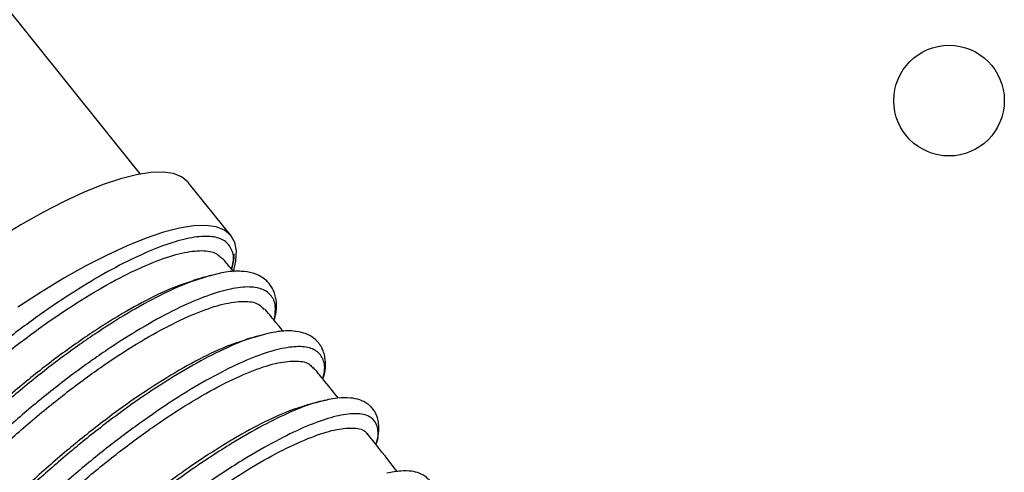
# Model space of a CAD drawing. Units: millimetres. Extents: x 75 to 6225, y 75 to 4380.
# Drawn here: x 2923 to 3048, y 3812 to 3869 of the extents above; entities that cross this region are included whole.
import ezdxf

# ---------------------------------------------------------------- set-up
doc = ezdxf.new("R2010")
doc.units = ezdxf.units.MM
doc.header["$LTSCALE"] = 15

msp = doc.modelspace()

# ---------------------------------------------------------------- linework, layer by layer
at = {"lineweight": 25}
for p, q in [((2938.547, 3849.661), (2860.989, 3946.073)), ((2950.039, 3841.837), (2944.603, 3848.595)), ((2947.399, 3836.811), (2946.665, 3836.568)), ((2947.446, 3836.799), (2946.716, 3836.631)), ((2954.275, 3829.346), (2953.38, 3829.099)), ((2962.192, 3821.047), (2961.209, 3820.831))]:
    msp.add_line(p, q, dxfattribs=at)
at = {"lineweight": 25, "flags": 128}
for points in [[(2944.603, 3848.595), (2944.563, 3848.644), (2943.783, 3849.293), (2942.733, 3849.713), (2941.422, 3849.9), (2939.862, 3849.851), (2938.068, 3849.567), (2936.056, 3849.051), (2933.845, 3848.307), (2931.454, 3847.343), (2928.905, 3846.167), (2926.221, 3844.789), (2923.428, 3843.223), (2920.551, 3841.483)], [(2950.406, 3837.451), (2950.66, 3838.628), (2950.723, 3839.923), (2950.502, 3841.012), (2949.999, 3841.886), (2949.219, 3842.536), (2948.169, 3842.956), (2946.858, 3843.142), (2945.299, 3843.093), (2943.505, 3842.809), (2941.493, 3842.293), (2939.281, 3841.55), (2936.89, 3840.585), (2934.341, 3839.409), (2931.658, 3838.032), (2928.864, 3836.466), (2925.987, 3834.725), (2923.051, 3832.826)]]:
    msp.add_lwpolyline(points, dxfattribs=at)
at = {"lineweight": 25}
msp.add_circle((3040.939, 3858.934), 7, dxfattribs=at)
for points, knots in [([(2950.092, 3837.629), (2950.16, 3837.854), (2950.473, 3838.887), (2950.215, 3840.132), (2949.332, 3841.299), (2947.727, 3841.822), (2945.491, 3841.756), (2942.647, 3841.067), (2939.286, 3839.787), (2935.494, 3837.944), (2931.356, 3835.564), (2926.98, 3832.705), (2922.477, 3829.44), (2917.955, 3825.834), (2913.531, 3821.969), (2909.312, 3817.94), (2905.399, 3813.836), (2901.901, 3809.753), (2898.898, 3805.785), (2896.457, 3802.02), (2894.658, 3798.551), (2893.541, 3795.458), (2893.124, 3792.805), (2893.424, 3790.648), (2894.485, 3789.084), (2895.845, 3788.161), (2897.084, 3788.003), (2897.502, 3787.95)], [0, 0, 0, 0, 0.012398, 0.0570759, 0.0989665, 0.1408599, 0.1827481, 0.2246355, 0.2665258, 0.3084128, 0.3502981, 0.3921855, 0.4340735, 0.4759585, 0.5178442, 0.559734, 0.6016201, 0.6435071, 0.6853987, 0.7272881, 0.7691775, 0.8110706, 0.8529649, 0.8948573, 0.9367516, 0.9786502, 1, 1, 1, 1]), ([(2896.231, 3789.947), (2895.937, 3790.31), (2895.225, 3791.187), (2895.035, 3793.301), (2895.538, 3796.128), (2896.862, 3799.431), (2898.944, 3803.162), (2901.695, 3807.158), (2905.088, 3811.373), (2908.952, 3815.627), (2913.246, 3819.879), (2917.773, 3823.928), (2922.473, 3827.749), (2927.124, 3831.169), (2931.682, 3834.149), (2935.923, 3836.565), (2939.796, 3838.399), (2943.133, 3839.566), (2945.862, 3840.049), (2947.878, 3839.91), (2948.59, 3839.274), (2948.924, 3838.975)], [0, 0, 0, 0, 0.0384013, 0.0928695, 0.1457973, 0.2002605, 0.2531816, 0.3076375, 0.3605562, 0.4150097, 0.4679247, 0.5223745, 0.5752863, 0.6297326, 0.6826447, 0.7370913, 0.7900044, 0.8444516, 0.8973705, 0.9518238, 1, 1, 1, 1]), ([(2950.373, 3837.292), (2950.24, 3837.452), (2949.765, 3838.019), (2949.298, 3838.595), (2948.962, 3839.008)], [0, 0, 0, 0, 0.2821195, 1, 1, 1, 1]), ([(2950.135, 3837.578), (2950.269, 3838.084), (2950.453, 3838.776), (2950.425, 3839.384), (2950.417, 3839.547)], [0, 0, 0, 0, 0.7320727, 1, 1, 1, 1]), ([(2955.513, 3831.135), (2955.572, 3831.341), (2955.817, 3832.19), (2955.827, 3833.378), (2955.608, 3834.524), (2955.234, 3835.296), (2954.885, 3835.799), (2954.389, 3836.307), (2953.721, 3836.77), (2952.72, 3837.183), (2951.275, 3837.4), (2949.523, 3837.337), (2948.096, 3836.967), (2947.446, 3836.799)], [0, 0, 0, 0, 0.04278314, 0.17598276, 0.29825135, 0.35385491, 0.40573108, 0.45774265, 0.52992607, 0.62501619, 0.74277283, 0.88287584, 1, 1, 1, 1]), ([(2946.665, 3836.568), (2945.971, 3836.356), (2944.271, 3835.837), (2941.01, 3834.331), (2937.058, 3832.166), (2932.809, 3829.472), (2928.392, 3826.342), (2923.908, 3822.827), (2919.473, 3819.014), (2915.193, 3814.994), (2911.176, 3810.857), (2907.525, 3806.696), (2904.343, 3802.617), (2901.735, 3798.829), (2900.531, 3796.579), (2899.966, 3795.525)], [0, 0, 0, 0, 0.054861, 0.1344033, 0.2139462, 0.2934961, 0.3730433, 0.4525875, 0.5321356, 0.6116875, 0.6912331, 0.770779, 0.8503329, 0.9298788, 1, 1, 1, 1]), ([(2945.235, 3836.167), (2944.242, 3835.831), (2942.156, 3835.126), (2938.357, 3833.243), (2934.106, 3830.738), (2929.615, 3827.704), (2924.955, 3824.182), (2920.351, 3820.316), (2915.846, 3816.154), (2911.655, 3811.883), (2907.828, 3807.525), (2904.572, 3803.309), (2902.127, 3799.705), (2901.118, 3797.71), (2900.719, 3796.921)], [0, 0, 0, 0, 0.0794999, 0.1672031, 0.2524403, 0.3401489, 0.4253929, 0.513109, 0.5983549, 0.6860729, 0.7713196, 0.8590383, 0.9442861, 1, 1, 1, 1]), ([(2946.716, 3836.631), (2946.4, 3836.535), (2945.906, 3836.385), (2945.409, 3836.235), (2945.23, 3836.181)], [0, 0, 0, 0, 0.6402452, 1, 1, 1, 1]), ([(2955.516, 3831.131), (2955.602, 3831.776), (2955.781, 3833.103), (2955.147, 3834.436), (2953.872, 3835.259), (2951.919, 3835.464), (2949.346, 3835.042), (2946.23, 3834.013), (2942.649, 3832.399), (2938.682, 3830.217), (2934.437, 3827.528), (2930.019, 3824.396), (2925.535, 3820.882), (2921.1, 3817.069), (2916.82, 3813.049), (2912.802, 3808.911), (2909.155, 3804.752), (2905.96, 3800.667), (2903.293, 3796.747), (2901.242, 3793.09), (2899.845, 3789.776), (2899.131, 3786.872), (2899.143, 3784.46), (2899.863, 3782.574), (2901.336, 3781.319), (2902.696, 3780.695), (2903.727, 3780.678), (2903.841, 3780.676)], [0, 0, 0, 0, 0.0392815, 0.0808265, 0.1223737, 0.1639173, 0.2054609, 0.2470089, 0.2885528, 0.330097, 0.3716447, 0.413191, 0.4547357, 0.4962825, 0.5378314, 0.5793773, 0.6209235, 0.662474, 0.7040206, 0.7455674, 0.7871179, 0.8286662, 0.870213, 0.9117619, 0.953312, 0.9948588, 1, 1, 1, 1]), ([(2902.177, 3782.707), (2901.813, 3783.251), (2901.081, 3784.342), (2900.988, 3786.789), (2901.633, 3789.748), (2903.094, 3793.22), (2905.273, 3797.037), (2908.143, 3801.175), (2911.574, 3805.437), (2915.524, 3809.787), (2919.798, 3814.037), (2924.357, 3818.136), (2928.983, 3821.903), (2933.615, 3825.315), (2938.044, 3828.204), (2942.219, 3830.552), (2945.929, 3832.261), (2949.154, 3833.316), (2951.697, 3833.643), (2953.435, 3833.411), (2953.969, 3832.788), (2954.183, 3832.538)], [0, 0, 0, 0, 0.0525665, 0.1055007, 0.1599701, 0.2129037, 0.2673725, 0.3203045, 0.3747716, 0.4277021, 0.4821677, 0.5350952, 0.5895579, 0.642482, 0.696941, 0.7498635, 0.8043208, 0.8572416, 0.9116972, 0.9646167, 1, 1, 1, 1]), ([(2956.664, 3829.75), (2956.305, 3830.182), (2955.51, 3831.14), (2954.713, 3832.093), (2954.275, 3832.617)], [0, 0, 0, 0, 0.4502568, 1, 1, 1, 1]), ([(2961.687, 3823.706), (2961.787, 3824.082), (2962.027, 3824.987), (2962.005, 3826.051), (2961.839, 3826.944), (2961.617, 3827.531), (2961.384, 3827.952), (2961.14, 3828.292), (2960.862, 3828.604), (2960.497, 3828.927), (2959.967, 3829.269), (2959.13, 3829.623), (2957.837, 3829.856), (2955.934, 3829.803), (2954.31, 3829.39), (2953.437, 3829.168)], [0, 0, 0, 0, 0.0796928, 0.1920269, 0.2614923, 0.3181483, 0.3619262, 0.3928026, 0.4242115, 0.4684859, 0.5255971, 0.5954825, 0.7083309, 0.8433211, 1, 1, 1, 1]), ([(2953.38, 3829.099), (2953.04, 3829.012), (2951.776, 3828.688), (2949.047, 3827.507), (2945.289, 3825.576), (2941.169, 3823.082), (2936.834, 3820.131), (2932.373, 3816.764), (2927.907, 3813.07), (2923.541, 3809.135), (2919.385, 3805.043), (2915.552, 3800.894), (2912.113, 3796.775), (2909.208, 3792.806), (2907.23, 3789.749), (2906.463, 3788.162), (2906.245, 3787.709)], [0, 0, 0, 0, 0.0287615, 0.1070904, 0.1854188, 0.2637546, 0.3420828, 0.4204091, 0.4987399, 0.5770682, 0.6553906, 0.7337138, 0.8120405, 0.8903588, 0.9686753, 1, 1, 1, 1]), ([(2951.912, 3828.68), (2951.04, 3828.403), (2949.153, 3827.801), (2945.56, 3826.053), (2941.439, 3823.672), (2936.964, 3820.699), (2932.376, 3817.28), (2927.721, 3813.44), (2923.212, 3809.363), (2918.91, 3805.076), (2915.015, 3800.769), (2911.583, 3796.503), (2908.791, 3792.539), (2907.508, 3790.175), (2906.905, 3789.066)], [0, 0, 0, 0, 0.0720362, 0.1559915, 0.2423815, 0.3263339, 0.4127213, 0.4966682, 0.5830499, 0.6669891, 0.7533627, 0.8372971, 0.9236661, 1, 1, 1, 1]), ([(2953.437, 3829.168), (2953.117, 3829.073), (2952.606, 3828.922), (2952.093, 3828.77), (2951.902, 3828.713)], [0, 0, 0, 0, 0.6270488, 1, 1, 1, 1]), ([(2961.646, 3823.756), (2961.732, 3824.089), (2962.01, 3825.156), (2961.711, 3826.404), (2960.802, 3827.476), (2959.165, 3827.917), (2956.893, 3827.742), (2954.045, 3826.958), (2950.691, 3825.578), (2946.904, 3823.615), (2942.791, 3821.129), (2938.453, 3818.175), (2933.993, 3814.808), (2929.526, 3811.113), (2925.16, 3807.177), (2921.004, 3803.085), (2917.169, 3798.934), (2913.738, 3794.819), (2910.801, 3790.833), (2908.446, 3787.073), (2906.717, 3783.62), (2905.657, 3780.547), (2905.317, 3777.939), (2905.688, 3775.838), (2906.793, 3774.318), (2908.208, 3773.445), (2909.484, 3773.321), (2909.92, 3773.279)], [0, 0, 0, 0, 0.0189057, 0.0606178, 0.1023306, 0.1440416, 0.1857544, 0.2274711, 0.2691848, 0.3108991, 0.3526182, 0.3943344, 0.4360505, 0.47777, 0.5194891, 0.5612058, 0.6029238, 0.6446443, 0.6863608, 0.7280766, 0.7697961, 0.811511, 0.8532248, 0.894941, 0.936655, 0.978366, 1, 1, 1, 1]), ([(2908.499, 3775.181), (2908.381, 3775.27), (2907.732, 3775.753), (2907.316, 3777.292), (2907.32, 3779.747), (2908.194, 3782.832), (2909.816, 3786.328), (2912.191, 3790.222), (2915.185, 3794.346), (2918.773, 3798.655), (2922.787, 3802.951), (2927.168, 3807.207), (2931.717, 3811.225), (2936.387, 3814.962), (2940.944, 3818.263), (2945.344, 3821.093), (2949.383, 3823.32), (2953.002, 3824.936), (2956.047, 3825.88), (2958.429, 3826.089), (2959.891, 3825.824), (2960.274, 3825.257), (2960.383, 3825.097)], [0, 0, 0, 0, 0.0118345, 0.0647696, 0.1192393, 0.1721808, 0.2266575, 0.2796021, 0.3340823, 0.3870262, 0.4415056, 0.4944484, 0.5489268, 0.6018663, 0.6563414, 0.7092758, 0.7637457, 0.8166735, 0.8711364, 0.9240593, 0.9785173, 1, 1, 1, 1]), ([(2963.633, 3821.314), (2962.986, 3822.114), (2961.939, 3823.411), (2960.877, 3824.683), (2960.471, 3825.17)], [0, 0, 0, 0, 0.617258, 1, 1, 1, 1]), ([(2961.251, 3820.877), (2960.919, 3820.787), (2960.396, 3820.645), (2959.87, 3820.503), (2959.677, 3820.451)], [0, 0, 0, 0, 0.6336714, 1, 1, 1, 1]), ([(2968.396, 3815.437), (2968.526, 3815.919), (2968.783, 3816.877), (2968.77, 3817.969), (2968.611, 3818.773), (2968.407, 3819.299), (2968.197, 3819.673), (2967.982, 3819.971), (2967.739, 3820.244), (2967.423, 3820.527), (2966.961, 3820.834), (2966.228, 3821.156), (2965.097, 3821.386), (2963.435, 3821.38), (2962.016, 3821.054), (2961.252, 3820.878)], [0, 0, 0, 0, 0.112199, 0.2231778, 0.2913829, 0.3465702, 0.3886781, 0.417684, 0.4465015, 0.4880267, 0.5422403, 0.6090766, 0.7176301, 0.8480922, 1, 1, 1, 1]), ([(2961.209, 3820.831), (2961.044, 3820.797), (2960.047, 3820.592), (2957.666, 3819.632), (2954.122, 3817.934), (2949.885, 3815.503), (2945.039, 3812.333), (2939.673, 3808.371), (2934.273, 3803.958), (2929.024, 3799.226), (2924.129, 3794.339), (2919.727, 3789.447), (2916.067, 3784.753), (2913.616, 3781.16), (2912.751, 3779.361), (2912.504, 3778.848)], [0, 0, 0, 0, 0.0148948, 0.0902477, 0.1656005, 0.2409589, 0.3313379, 0.4217149, 0.5120952, 0.6024617, 0.6928298, 0.7831943, 0.8735474, 0.9639059, 1, 1, 1, 1]), ([(2959.683, 3820.43), (2958.816, 3820.165), (2956.959, 3819.598), (2953.437, 3817.92), (2949.363, 3815.619), (2944.976, 3812.775), (2940.358, 3809.422), (2935.71, 3805.717), (2931.086, 3801.693), (2926.715, 3797.52), (2922.641, 3793.249), (2919.038, 3789.064), (2916.026, 3785.028), (2914.066, 3782.063), (2913.369, 3780.593), (2913.206, 3780.25)], [0, 0, 0, 0, 0.072748, 0.1558446, 0.2365901, 0.3196781, 0.4004103, 0.4834844, 0.5642042, 0.6472656, 0.7279731, 0.8110222, 0.8917123, 0.9747427, 1, 1, 1, 1]), ([(2968.387, 3815.449), (2968.41, 3815.506), (2968.728, 3816.324), (2968.673, 3817.445), (2968.174, 3818.72), (2966.888, 3819.355), (2964.951, 3819.397), (2962.401, 3818.837), (2959.299, 3817.68), (2955.714, 3815.94), (2951.488, 3813.52), (2946.638, 3810.344), (2941.272, 3806.382), (2935.87, 3801.968), (2930.621, 3797.236), (2925.722, 3792.345), (2921.332, 3787.459), (2917.624, 3782.737), (2914.733, 3778.34), (2912.744, 3774.398), (2911.771, 3771.062), (2911.81, 3768.406), (2912.947, 3766.586), (2914.401, 3765.666), (2915.733, 3765.629), (2916.024, 3765.621)], [0, 0, 0, 0, 0.00317054, 0.0448221, 0.08647278, 0.12812372, 0.16977853, 0.21143588, 0.25309163, 0.29474913, 0.3364116, 0.38638085, 0.43635179, 0.48632716, 0.53629725, 0.58627027, 0.63624298, 0.68621059, 0.73618181, 0.78614794, 0.83611066, 0.88607632, 0.93603461, 0.98599059, 1, 1, 1, 1]), ([(2914.853, 3767.329), (2914.642, 3767.511), (2913.949, 3768.108), (2913.633, 3769.793), (2913.9, 3772.315), (2915.008, 3775.372), (2916.88, 3778.894), (2919.45, 3782.726), (2922.674, 3786.84), (2926.397, 3791.054), (2930.585, 3795.32), (2935.032, 3799.452), (2939.684, 3803.418), (2944.332, 3807.026), (2948.916, 3810.253), (2953.215, 3812.959), (2957.192, 3815.109), (2960.647, 3816.611), (2963.559, 3817.482), (2965.705, 3817.597), (2966.932, 3817.347), (2967.175, 3816.876), (2967.212, 3816.805)], [0, 0, 0, 0, 0.02378001, 0.07824754, 0.13118839, 0.18566406, 0.23861239, 0.29309573, 0.34605163, 0.40054339, 0.45349759, 0.50798761, 0.56093892, 0.6154261, 0.66837181, 0.72285341, 0.77579063, 0.83026369, 0.88318998, 0.93765173, 0.99056687, 1, 1, 1, 1]), ([(2971.069, 3812.029), (2970.047, 3813.352), (2968.791, 3814.977), (2967.504, 3816.554), (2967.265, 3816.847)], [0, 0, 0, 0, 0.8141242, 1, 1, 1, 1]), ([(2975.353, 3806.495), (2975.401, 3806.602), (2975.678, 3807.218), (2975.841, 3808.14), (2975.877, 3809.135), (2975.746, 3809.813), (2975.578, 3810.264), (2975.404, 3810.587), (2975.143, 3810.957), (2974.673, 3811.43), (2973.926, 3811.848), (2972.842, 3812.111), (2971.507, 3812.159), (2970.376, 3811.942), (2969.768, 3811.826)], [0, 0, 0, 0, 0.0271315, 0.1558647, 0.2628488, 0.3286052, 0.3818279, 0.4224608, 0.4504829, 0.5176212, 0.6320616, 0.7343998, 0.8571898, 1, 1, 1, 1])]:
    msp.add_open_spline(points, degree=3, knots=knots, dxfattribs=at)

doc.saveas('drawing.dxf')
